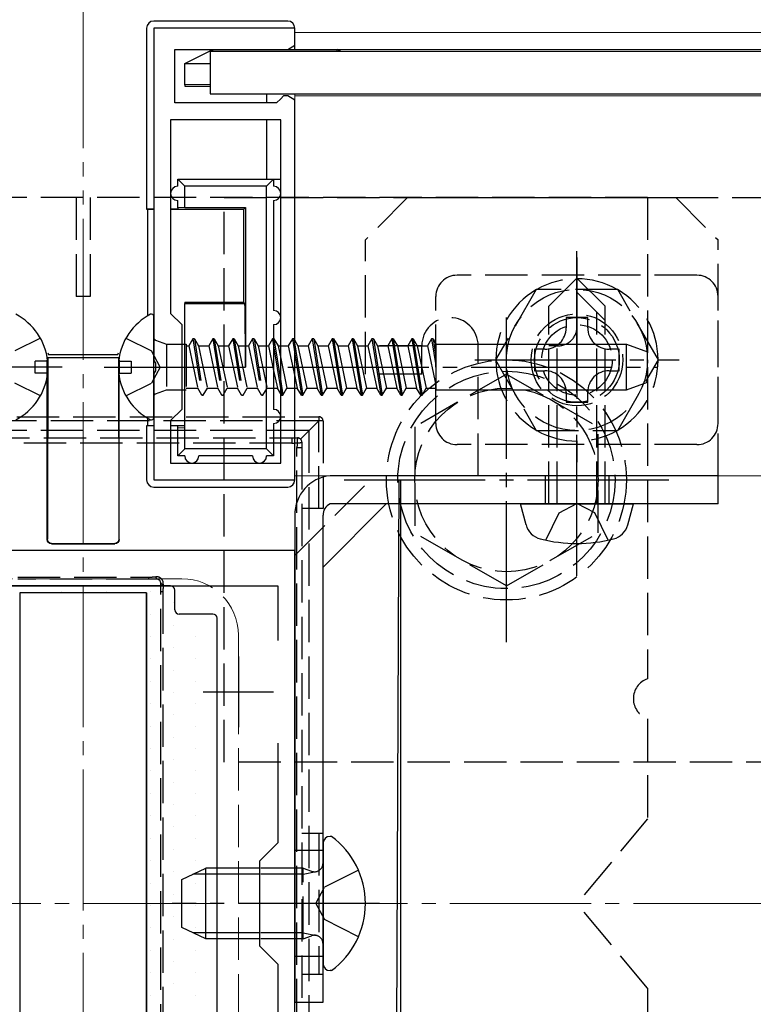
# Model space of a CAD drawing. Extents: x 175 to 1933, y 210 to 2807.
# Drawn here: x 1315 to 1367, y 1627 to 1696 of the extents above; entities that cross this region are included whole.
import ezdxf

# ---------------------------------------------------------------- set-up
doc = ezdxf.new("R2010")
doc.units = 0
doc.linetypes.add('YCENTER_1', pattern=[13, 10, -1, 1, -1])
doc.linetypes.add('YHIDDEN_1', pattern=[4, 3, -1])
for name, color, linetype, lineweight in [('YKK_11', 7, 'CONTINUOUS', 30), ('YKK_12', 2, 'CONTINUOUS', 13), ('YKK_13', 4, 'CONTINUOUS', 30), ('YKK_D', 6, 'CONTINUOUS', 13), ('YSS_K', 3, 'CONTINUOUS', 13)]:
    doc.layers.add(name, color=color, linetype=linetype, lineweight=lineweight)

msp = doc.modelspace()

# ---------------------------------------------------------------- linework, layer by layer
at = {"layer": 'YKK_11', "linetype": 'ByBlock', "lineweight": -2, "ltscale": 0.5}
for p, q in [((1334.5, 1695.849), (1324.5, 1695.849)), ((1324.5, 1695.849), (1324.5, 1672.307)), ((1334.5, 1694.649), (1334.5, 1695.849)), ((1326, 1690.549), (1326, 1694.349)), ((1326, 1694.349), (1334, 1694.349)), ((1334, 1694.349), (1334.5, 1694.649)), ((1333.2, 1690.549), (1326, 1690.549)), ((1333.5, 1690.849), (1333.2, 1690.549)), ((1333.7, 1691.049), (1333.5, 1690.849)), ((1334, 1691.049), (1333.7, 1691.049)), ((1334.5, 1690.749), (1334, 1691.049)), ((1334.5, 1663.849), (1334.5, 1690.749)), ((1333.5, 1689.349), (1325.7, 1689.349)), ((1325.7, 1689.349), (1325.7, 1675.649)), ((1333.5, 1665.049), (1333.5, 1689.349)), ((1325.7, 1675.649), (1326.5, 1674.849)), ((1326.5, 1674.849), (1326.5, 1668.849)), ((1324.5, 1672.307), (1324.62, 1672.124)), ((1324.62, 1672.124), (1324.62, 1671.574)), ((1324.62, 1671.574), (1324.5, 1671.391)), ((1324.5, 1671.391), (1324.5, 1663.849)), ((1326.5, 1668.849), (1325.7, 1668.049)), ((1325.7, 1668.049), (1325.7, 1665.049)), ((1325.7, 1665.049), (1333.5, 1665.049)), ((1324.5, 1663.849), (1334.5, 1663.849)), ((1334.5, 1658.849), (1304.5, 1658.849)), ((1334.5, 1608.849), (1334.5, 1658.849)), ((1305.7, 1656.349), (1333.3, 1656.349)), ((1333.3, 1656.349), (1333.3, 1652.482)), ((1333.3, 1645.216), (1333.3, 1638.149)), ((1333.3, 1638.149), (1332, 1636.849)), ((1332, 1636.849), (1332, 1630.849)), ((1332, 1630.849), (1333.3, 1629.549)), ((1333.3, 1629.549), (1333.3, 1622.482))]:
    msp.add_line(p, q, dxfattribs=at)
at = {"layer": 'YKK_11', "ltscale": 0.5}
for p, q in [((1330.5, 1651.349), (1330.5, 1646.349)), ((1328, 1648.849), (1333, 1648.849))]:
    msp.add_line(p, q, dxfattribs=at)
at = {"layer": 'YKK_12'}
for p, q in [((1334.5, 1695.549), (1694.5, 1695.549)), ((1334.5, 1695.549), (1334.5, 1694.349)), ((1334.5, 1694.349), (1694.5, 1694.349)), ((1334.5, 1691.199), (1334.5, 1664.149)), ((1334.5, 1691.049), (1694.5, 1691.049)), ((1334.5, 1664.149), (1694.5, 1664.149))]:
    msp.add_line(p, q, dxfattribs=at)
at = {"layer": 'YKK_12', "linetype": 'YCENTER_1'}
msp.add_line((1319.5, 1581.349), (1319.5, 1686.349), dxfattribs=at)
at = {"layer": 'YKK_12', "linetype": 'YHIDDEN_1'}
for p, q in [((1326.5, 1656.849), (1312.5, 1656.849)), ((1330.5, 1652.849), (1330.5, 1614.849))]:
    msp.add_line(p, q, dxfattribs=at)
msp.add_arc((1326.5, 1652.849), 4, 0, 90, dxfattribs=at)
at = {"layer": 'YKK_13'}
for p, q in [((1334, 1696.349), (1324.499, 1696.349)), ((1324, 1695.85), (1324, 1683.023)), ((1334.5, 1694.349), (1334.5, 1695.848)), ((1326.7, 1693.349), (1328.7, 1694.349)), ((1328.5, 1694.199), (1328.5, 1691.199)), ((1700.5, 1694.199), (1328.5, 1694.199)), ((1328.7, 1694.199), (1328.7, 1694.349)), ((1328.7, 1694.349), (1337.5, 1694.349)), ((1337.5, 1694.199), (1337.5, 1694.349)), ((1337.8, 1694.199), (1337.5, 1694.349)), ((1326.7, 1691.832), (1326.7, 1693.349)), ((1326.7, 1693.349), (1328.5, 1693.349)), ((1328.5, 1691.847), (1326.7, 1691.832)), ((1326.7, 1691.832), (1326.7, 1691.744)), ((1326.7, 1691.744), (1328.5, 1691.744)), ((1328.5, 1691.199), (1700.5, 1691.199)), ((1332.5, 1691.199), (1332.5, 1690.549)), ((1332.5, 1689.349), (1332.5, 1685.149)), ((1326.7, 1684.649), (1326.2, 1685.149)), ((1326.2, 1685.149), (1333, 1685.149)), ((1326.2, 1684.649), (1326.2, 1685.149)), ((1333, 1685.149), (1332.5, 1684.649)), ((1333, 1685.149), (1333, 1684.649)), ((1333, 1685.149), (1333.5, 1685.149)), ((1334.5, 1663.85), (1334.5, 1685.149)), ((1332.5, 1684.649), (1326.7, 1684.649)), ((1326.7, 1683.149), (1326.7, 1684.649)), ((1332.5, 1666.049), (1332.5, 1684.649)), ((1326.2, 1683.132), (1326.2, 1683.649)), ((1333, 1683.649), (1333, 1675.849)), ((1324, 1683.023), (1324.061, 1683.014)), ((1324.5, 1683.023), (1324, 1683.023)), ((1324.5, 1683.014), (1324.061, 1683.014)), ((1324.061, 1683.014), (1324.061, 1675.464)), ((1326.2, 1683.023), (1325.7, 1683.023)), ((1330.865, 1683.014), (1325.7, 1683.014)), ((1326.7, 1683.149), (1326.2, 1683.132)), ((1326.2, 1683.132), (1326.2, 1683.023)), ((1326.7, 1683.149), (1331, 1683.149)), ((1331, 1683.149), (1330.865, 1683.014)), ((1330.865, 1683.014), (1330.865, 1676.445)), ((1331, 1683.149), (1331, 1671.849)), ((1326.7, 1676.445), (1330.865, 1676.445)), ((1326.7, 1676.445), (1326.7, 1676.349)), ((1326.7, 1671.849), (1326.7, 1676.349)), ((1326.7, 1676.349), (1330.961, 1676.349)), ((1330.865, 1676.445), (1330.961, 1676.349)), ((1324.5, 1668.253), (1324.5, 1675.445)), ((1333, 1674.849), (1333, 1671.849)), ((1333.021, 1673.849), (1333, 1673.849)), ((1333.021, 1673.849), (1333.31, 1673.349)), ((1333.021, 1673.849), (1333.5, 1670.825)), ((1335.741, 1673.849), (1335.452, 1673.349)), ((1335.841, 1673.849), (1335.741, 1673.849)), ((1335.741, 1673.849), (1336.374, 1669.849)), ((1335.841, 1673.849), (1336.13, 1673.349)), ((1335.841, 1673.849), (1336.474, 1669.849)), ((1337.151, 1673.849), (1336.862, 1673.349)), ((1337.251, 1673.849), (1337.151, 1673.849)), ((1337.151, 1673.849), (1337.784, 1669.849)), ((1337.251, 1673.849), (1337.54, 1673.349)), ((1337.251, 1673.849), (1337.884, 1669.849)), ((1338.561, 1673.849), (1338.272, 1673.349)), ((1338.661, 1673.849), (1338.561, 1673.849)), ((1338.561, 1673.849), (1339.194, 1669.849)), ((1338.661, 1673.849), (1338.95, 1673.349)), ((1338.661, 1673.849), (1339.294, 1669.849)), ((1339.971, 1673.849), (1339.682, 1673.349)), ((1340.071, 1673.849), (1339.971, 1673.849)), ((1339.971, 1673.849), (1340.604, 1669.849)), ((1340.071, 1673.849), (1340.36, 1673.349)), ((1340.071, 1673.849), (1340.704, 1669.849)), ((1341.381, 1673.849), (1341.092, 1673.349)), ((1341.481, 1673.849), (1341.381, 1673.849)), ((1341.381, 1673.849), (1342.014, 1669.849)), ((1341.481, 1673.849), (1341.77, 1673.349)), ((1341.481, 1673.849), (1342.114, 1669.849)), ((1342.791, 1673.849), (1342.502, 1673.349)), ((1342.891, 1673.849), (1342.791, 1673.849)), ((1342.791, 1673.849), (1343.424, 1669.849)), ((1342.891, 1673.849), (1343.18, 1673.349)), ((1342.891, 1673.849), (1343.524, 1669.849)), ((1344.201, 1673.849), (1343.912, 1673.349)), ((1344.301, 1673.849), (1344.201, 1673.849)), ((1344.201, 1673.849), (1344.5, 1671.961)), ((1344.301, 1673.849), (1344.5, 1673.504)), ((1344.301, 1673.849), (1344.5, 1672.592)), ((1326.5, 1673.469), (1326.7, 1673.469)), ((1333, 1673.353), (1333.5, 1670.193)), ((1333.31, 1673.349), (1333.5, 1672.448)), ((1333.311, 1673.349), (1333.5, 1673.349)), ((1334.5, 1673.73), (1334.72, 1673.349)), ((1334.5, 1673.413), (1335.064, 1669.849)), ((1334.72, 1673.349), (1335.353, 1670.349)), ((1334.721, 1673.349), (1335.452, 1673.349)), ((1335.452, 1673.349), (1336.086, 1670.349)), ((1336.13, 1673.349), (1336.763, 1670.349)), ((1336.131, 1673.349), (1336.862, 1673.349)), ((1336.862, 1673.349), (1337.496, 1670.349)), ((1337.54, 1673.349), (1338.173, 1670.349)), ((1337.541, 1673.349), (1338.272, 1673.349)), ((1338.272, 1673.349), (1338.906, 1670.349)), ((1338.95, 1673.349), (1339.583, 1670.349)), ((1338.951, 1673.349), (1339.682, 1673.349)), ((1339.682, 1673.349), (1340.316, 1670.349)), ((1340.36, 1673.349), (1340.993, 1670.349)), ((1340.361, 1673.349), (1341.092, 1673.349)), ((1341.092, 1673.349), (1341.725, 1670.352)), ((1341.77, 1673.349), (1342.403, 1670.349)), ((1341.77, 1673.349), (1342.502, 1673.349)), ((1342.502, 1673.349), (1343.135, 1670.352)), ((1343.18, 1673.349), (1343.813, 1670.349)), ((1343.18, 1673.349), (1343.912, 1673.349)), ((1343.912, 1673.349), (1344.5, 1670.566)), ((1344.5, 1673.504), (1344.5, 1670.233)), ((1344.5, 1673.465), (1358, 1673.465)), ((1358, 1670.233), (1358, 1673.465)), ((1358, 1673.465), (1359.5, 1672.919)), ((1316.964, 1672.407), (1316.999, 1672.512)), ((1316.999, 1672.512), (1316.969, 1661.037)), ((1316.999, 1672.512), (1322.001, 1672.512)), ((1317, 1672.849), (1317.035, 1672.744)), ((1317.035, 1672.744), (1321.965, 1672.744)), ((1321.965, 1672.744), (1322, 1672.849)), ((1322.036, 1672.407), (1322.001, 1672.512)), ((1322.001, 1672.512), (1322.031, 1661.037)), ((1334.5, 1672.782), (1334.964, 1669.849)), ((1359.5, 1670.779), (1359.5, 1672.919)), ((1316.1, 1671.424), (1316.1, 1672.274)), ((1316.978, 1672.274), (1316.1, 1672.274)), ((1322.022, 1672.274), (1322.9, 1672.274)), ((1322.9, 1672.274), (1322.9, 1671.424)), ((1326.7, 1667.549), (1326.7, 1671.849)), ((1326.7, 1671.849), (1331, 1671.849)), ((1333, 1671.849), (1333, 1668.849)), ((1316.978, 1671.424), (1316.1, 1671.424)), ((1316.948, 1661.037), (1316.948, 1671.408)), ((1322.022, 1671.424), (1322.9, 1671.424)), ((1322.052, 1661.037), (1322.052, 1671.408)), ((1333, 1671.61), (1333.266, 1670.349)), ((1334.5, 1671.182), (1334.676, 1670.349)), ((1333, 1670.349), (1333.266, 1670.349)), ((1333.5, 1669.944), (1333.266, 1670.349)), ((1334.5, 1670.349), (1334.676, 1670.349)), ((1334.964, 1669.849), (1334.676, 1670.349)), ((1335.064, 1669.849), (1335.353, 1670.349)), ((1335.354, 1670.349), (1336.086, 1670.349)), ((1336.374, 1669.849), (1336.086, 1670.349)), ((1336.474, 1669.849), (1336.763, 1670.349)), ((1336.764, 1670.349), (1337.496, 1670.349)), ((1337.784, 1669.849), (1337.496, 1670.349)), ((1337.884, 1669.849), (1338.173, 1670.349)), ((1338.174, 1670.349), (1338.906, 1670.349)), ((1339.194, 1669.849), (1338.906, 1670.349)), ((1339.294, 1669.849), (1339.583, 1670.349)), ((1339.584, 1670.349), (1340.316, 1670.349)), ((1340.604, 1669.849), (1340.316, 1670.349)), ((1340.704, 1669.849), (1340.993, 1670.349)), ((1340.994, 1670.349), (1341.726, 1670.349)), ((1342.015, 1669.849), (1341.727, 1670.349)), ((1342.115, 1669.849), (1342.404, 1670.349)), ((1342.403, 1670.349), (1343.136, 1670.349)), ((1343.425, 1669.849), (1343.137, 1670.349)), ((1343.525, 1669.849), (1343.814, 1670.349)), ((1343.813, 1670.349), (1344.5, 1670.349)), ((1358, 1670.233), (1359.5, 1670.779)), ((1326.5, 1670.229), (1326.7, 1670.229)), ((1334.964, 1669.849), (1335.064, 1669.849)), ((1336.374, 1669.849), (1336.474, 1669.849)), ((1337.784, 1669.849), (1337.884, 1669.849)), ((1339.194, 1669.849), (1339.294, 1669.849)), ((1340.604, 1669.849), (1340.704, 1669.849)), ((1342.015, 1669.849), (1342.115, 1669.849)), ((1343.425, 1669.849), (1343.525, 1669.849)), ((1344.5, 1670.233), (1358, 1670.233)), ((1324.061, 1668.235), (1324.061, 1667.684)), ((1324.061, 1667.684), (1324, 1667.676)), ((1324.5, 1667.676), (1324, 1667.676)), ((1324, 1667.676), (1324, 1663.848)), ((1324.5, 1667.684), (1324.061, 1667.684)), ((1326.7, 1667.684), (1325.7, 1667.684)), ((1326.2, 1667.676), (1325.7, 1667.676)), ((1326.2, 1667.567), (1326.2, 1667.676)), ((1326.2, 1667.567), (1326.7, 1667.549)), ((1326.2, 1665.549), (1326.2, 1667.567)), ((1326.7, 1666.049), (1326.7, 1667.549)), ((1333, 1667.849), (1333, 1665.549)), ((1326.2, 1665.549), (1326.7, 1666.049)), ((1326.7, 1665.549), (1326.2, 1665.549)), ((1332.5, 1666.049), (1326.7, 1666.049)), ((1331.5, 1665.549), (1327.7, 1665.549)), ((1332.5, 1666.049), (1333, 1665.549)), ((1333, 1665.549), (1332.5, 1665.549)), ((1364.5, 1664.149), (1337, 1664.149)), ((1364.5, 1662.149), (1364.5, 1664.149)), ((1324.499, 1663.349), (1334, 1663.349)), ((1341.875, 1663.849), (1341.566, 1596.285)), ((1342, 1663.849), (1342, 1595.848)), ((1340.985, 1662.149), (1336.5, 1657.664)), ((1364.5, 1662.149), (1337, 1662.149)), ((1350.896, 1660.67), (1350.5, 1662.149)), ((1350.5, 1662.149), (1358.5, 1662.149)), ((1358.104, 1660.67), (1358.5, 1662.149)), ((1334.5, 1661.349), (1334.5, 1626.849)), ((1336.5, 1626.849), (1336.5, 1661.349)), ((1316.948, 1659.632), (1316.948, 1661.037)), ((1316.969, 1661.037), (1316.966, 1659.65)), ((1322.031, 1661.037), (1322.034, 1659.65)), ((1322.052, 1659.632), (1322.052, 1661.037)), ((1317.248, 1659.332), (1321.752, 1659.332)), ((1317.265, 1659.349), (1321.735, 1659.349)), ((1325.7, 1656.349), (1313.3, 1656.349)), ((1324, 1655.849), (1315, 1655.849)), ((1315, 1655.849), (1315, 1611.849)), ((1324, 1655.849), (1315, 1655.849)), ((1315, 1655.849), (1315, 1611.849)), ((1324, 1655.849), (1324, 1611.849)), ((1324, 1611.849), (1324, 1655.849)), ((1326, 1654.649), (1326, 1656.049)), ((1328.7, 1654.349), (1326.3, 1654.349)), ((1329, 1613.649), (1329, 1654.049)), ((1337.1, 1638.599), (1337, 1638.599)), ((1336.5, 1638.099), (1336.5, 1629.599)), ((1326.5, 1635.549), (1328.2, 1636.349)), ((1328.2, 1631.349), (1328.2, 1636.349)), ((1332, 1636.349), (1328.2, 1636.349)), ((1326.5, 1632.149), (1326.5, 1635.549)), ((1332, 1635.916), (1327.28, 1635.916)), ((1328.2, 1631.349), (1326.5, 1632.149)), ((1332, 1631.782), (1327.28, 1631.782)), ((1332, 1631.349), (1328.2, 1631.349)), ((1337.1, 1629.099), (1337, 1629.099)), ((1334.5, 1626.849), (1336.5, 1626.849))]:
    msp.add_line(p, q, dxfattribs=at)
at = {"layer": 'YKK_13', "linetype": 'YHIDDEN_1'}
for p, q in [((1359.5, 1683.849), (1279.5, 1683.849)), ((1319, 1683.849), (1319, 1676.849)), ((1320, 1683.849), (1320, 1676.849)), ((1329.5, 1643.849), (1329.5, 1683.849)), ((1329.5, 1683.849), (1369.5, 1683.849)), ((1342.5, 1683.849), (1339.5, 1680.849)), ((1342.5, 1683.849), (1361.5, 1683.849)), ((1359.5, 1683.849), (1359.5, 1649.763)), ((1361.5, 1683.849), (1364.5, 1680.849)), ((1339.5, 1671.349), (1339.5, 1680.849)), ((1364.5, 1664.149), (1364.5, 1680.849)), ((1363, 1678.349), (1346, 1678.349)), ((1352.5, 1676.149), (1354.5, 1678.149)), ((1356.5, 1676.149), (1354.5, 1678.149)), ((1351.613, 1677.349), (1348.726, 1672.349)), ((1357.387, 1677.349), (1351.613, 1677.349)), ((1360.274, 1672.349), (1357.387, 1677.349)), ((1320, 1676.849), (1319, 1676.849)), ((1344.5, 1667.849), (1344.5, 1676.849)), ((1356.5, 1675.149), (1354.5, 1677.149)), ((1364.5, 1667.849), (1364.5, 1676.849)), ((1352.5, 1662.149), (1352.5, 1676.149)), ((1356.5, 1662.149), (1356.5, 1676.149)), ((1355.26, 1675.349), (1353.74, 1675.349)), ((1353.74, 1675.349), (1353.74, 1674.629)), ((1355.26, 1674.629), (1355.26, 1675.349)), ((1355.9, 1662.149), (1355.9, 1675.749)), ((1316.466, 1673.899), (1314.651, 1672.994)), ((1322.534, 1673.899), (1324.349, 1672.994)), ((1327.281, 1673.849), (1326.992, 1673.349)), ((1327.381, 1673.849), (1327.281, 1673.849)), ((1327.281, 1673.849), (1327.914, 1669.849)), ((1327.381, 1673.849), (1327.67, 1673.349)), ((1327.381, 1673.849), (1328.014, 1669.849)), ((1328.691, 1673.849), (1328.402, 1673.349)), ((1328.791, 1673.849), (1328.691, 1673.849)), ((1328.691, 1673.849), (1329.324, 1669.849)), ((1328.791, 1673.849), (1329.08, 1673.349)), ((1328.791, 1673.849), (1329.424, 1669.849)), ((1330.101, 1673.849), (1329.812, 1673.349)), ((1330.201, 1673.849), (1330.101, 1673.849)), ((1330.101, 1673.849), (1330.734, 1669.849)), ((1330.201, 1673.849), (1330.49, 1673.349)), ((1330.201, 1673.849), (1330.834, 1669.849)), ((1331.511, 1673.849), (1331.222, 1673.349)), ((1331.611, 1673.849), (1331.511, 1673.849)), ((1331.511, 1673.849), (1332.144, 1669.849)), ((1331.611, 1673.849), (1331.9, 1673.349)), ((1331.611, 1673.849), (1332.244, 1669.849)), ((1332.921, 1673.849), (1332.632, 1673.349)), ((1332.921, 1673.849), (1333, 1673.353)), ((1333, 1673.849), (1332.921, 1673.849)), ((1334.331, 1673.849), (1334.042, 1673.349)), ((1334.431, 1673.849), (1334.331, 1673.849)), ((1334.331, 1673.849), (1334.5, 1672.782)), ((1334.431, 1673.849), (1334.5, 1673.413)), ((1334.431, 1673.849), (1334.5, 1673.73)), ((1324.632, 1673.751), (1325.407, 1673.469)), ((1325.407, 1673.469), (1325.407, 1670.229)), ((1325.407, 1673.469), (1326.5, 1673.469)), ((1326.7, 1673.469), (1326.807, 1673.469)), ((1326.807, 1673.469), (1326.807, 1670.229)), ((1326.807, 1673.349), (1326.992, 1673.349)), ((1326.992, 1673.349), (1327.626, 1670.349)), ((1327.67, 1673.349), (1328.303, 1670.349)), ((1327.671, 1673.349), (1328.402, 1673.349)), ((1328.402, 1673.349), (1329.036, 1670.349)), ((1329.08, 1673.349), (1329.713, 1670.349)), ((1329.081, 1673.349), (1329.812, 1673.349)), ((1329.812, 1673.349), (1330.446, 1670.349)), ((1330.49, 1673.349), (1331.123, 1670.349)), ((1330.491, 1673.349), (1331.222, 1673.349)), ((1331.222, 1673.349), (1331.856, 1670.349)), ((1331.9, 1673.349), (1332.533, 1670.349)), ((1331.901, 1673.349), (1332.632, 1673.349)), ((1332.632, 1673.349), (1333, 1671.61)), ((1333.5, 1673.349), (1334.042, 1673.349)), ((1334.042, 1673.349), (1334.5, 1671.182)), ((1343.5, 1673.349), (1339.5, 1673.349)), ((1343.5, 1671.349), (1343.5, 1673.349)), ((1347.5, 1664.149), (1347.5, 1673.349)), ((1352.22, 1673.109), (1351.5, 1673.109)), ((1351.5, 1673.109), (1351.5, 1671.589)), ((1353.1, 1673.349), (1352.5, 1673.349)), ((1353.1, 1662.149), (1353.1, 1673.349)), ((1357.5, 1673.109), (1356.78, 1673.109)), ((1357.5, 1671.589), (1357.5, 1673.109)), ((1324.958, 1671.849), (1324.349, 1672.994)), ((1333.5, 1672.448), (1333.943, 1670.349)), ((1324.958, 1671.849), (1324.349, 1670.704)), ((1348.726, 1672.349), (1351.613, 1667.349)), ((1357.387, 1667.349), (1360.274, 1672.349)), ((1343.5, 1671.349), (1339.5, 1671.349)), ((1349.5, 1671.349), (1343, 1667.607)), ((1349.5, 1671.349), (1356, 1667.607)), ((1351.5, 1671.589), (1352.22, 1671.589)), ((1356.78, 1671.589), (1357.5, 1671.589)), ((1316.466, 1669.799), (1314.651, 1670.704)), ((1322.534, 1669.799), (1324.349, 1670.704)), ((1326.807, 1670.349), (1327.626, 1670.349)), ((1327.914, 1669.849), (1327.626, 1670.349)), ((1328.014, 1669.849), (1328.303, 1670.349)), ((1328.304, 1670.349), (1329.036, 1670.349)), ((1329.324, 1669.849), (1329.036, 1670.349)), ((1329.424, 1669.849), (1329.713, 1670.349)), ((1329.714, 1670.349), (1330.446, 1670.349)), ((1330.734, 1669.849), (1330.446, 1670.349)), ((1330.834, 1669.849), (1331.123, 1670.349)), ((1331.124, 1670.349), (1331.856, 1670.349)), ((1332.144, 1669.849), (1331.856, 1670.349)), ((1332.244, 1669.849), (1332.533, 1670.349)), ((1332.534, 1670.349), (1333, 1670.349)), ((1333.5, 1670.825), (1333.654, 1669.849)), ((1333.654, 1669.849), (1333.943, 1670.349)), ((1333.944, 1670.349), (1334.5, 1670.349)), ((1324.632, 1669.947), (1325.407, 1670.229)), ((1325.407, 1670.229), (1326.5, 1670.229)), ((1326.7, 1670.229), (1326.807, 1670.229)), ((1327.914, 1669.849), (1328.014, 1669.849)), ((1329.324, 1669.849), (1329.424, 1669.849)), ((1330.734, 1669.849), (1330.834, 1669.849)), ((1332.144, 1669.849), (1332.244, 1669.849)), ((1333.5, 1670.193), (1333.554, 1669.849)), ((1333.554, 1669.849), (1333.5, 1669.944)), ((1333.554, 1669.849), (1333.654, 1669.849)), ((1353.74, 1670.069), (1353.74, 1669.349)), ((1355.26, 1669.349), (1355.26, 1670.069)), ((1353.74, 1669.349), (1355.26, 1669.349)), ((1302.8, 1668.327), (1336.2, 1668.327)), ((1336.2, 1668.327), (1336.2, 1668.027)), ((1336.2, 1668.027), (1302.8, 1668.027)), ((1334.912, 1666.739), (1336.2, 1668.027)), ((1336.5, 1668.027), (1336.2, 1668.027)), ((1336.2, 1661.827), (1336.2, 1668.027)), ((1336.5, 1668.027), (1336.5, 1661.827)), ((1343, 1667.607), (1343, 1660.091)), ((1356, 1660.102), (1356, 1667.607)), ((1335.5, 1667.349), (1303.5, 1667.349)), ((1304.705, 1666.827), (1334.295, 1666.827)), ((1334.295, 1666.827), (1334.7, 1666.827)), ((1334.295, 1666.827), (1334.295, 1666.455)), ((1335.5, 1667.349), (1335.5, 1600.349)), ((1351.613, 1667.349), (1357.387, 1667.349)), ((1334.295, 1666.455), (1304.705, 1666.455)), ((1334.649, 1601.514), (1334.649, 1666.139)), ((1335, 1666.527), (1335, 1666.161)), ((1335, 1666.161), (1335, 1601.537)), ((1363, 1666.349), (1346, 1666.349)), ((1334.5, 1658.492), (1340.157, 1664.149)), ((1352.25, 1664.149), (1352.25, 1662.149)), ((1356.75, 1664.149), (1356.75, 1662.149)), ((1353.242, 1661.513), (1354.5, 1662.182)), ((1355.758, 1661.513), (1354.5, 1662.182)), ((1336.5, 1661.827), (1335, 1661.827)), ((1352.3, 1659.582), (1353.242, 1661.513)), ((1356.7, 1659.582), (1355.758, 1661.513)), ((1349.5, 1656.349), (1343, 1660.091)), ((1349.5, 1656.349), (1356, 1660.091)), ((1314.863, 1656.959), (1324.137, 1656.959)), ((1324.137, 1656.827), (1314.863, 1656.827)), ((1324.137, 1656.959), (1324.137, 1656.827)), ((1324.7, 1656.827), (1324.137, 1656.827)), ((1325, 1655.965), (1325, 1656.527)), ((1325, 1611.727), (1325, 1655.965)), ((1325.146, 1655.946), (1325.146, 1611.708)), ((1359.5, 1646.935), (1359.5, 1639.849)), ((1369.5, 1643.849), (1329.5, 1643.849)), ((1359.5, 1639.849), (1354.5, 1633.849)), ((1335, 1638.827), (1336.5, 1638.827)), ((1336.2, 1638.827), (1336.2, 1628.827)), ((1336.5, 1628.827), (1336.5, 1638.827)), ((1336.5, 1637.599), (1334.5, 1637.599)), ((1335.1, 1636.349), (1332, 1636.349)), ((1335.1, 1631.349), (1335.1, 1636.349)), ((1335.1, 1636.349), (1335.695, 1636.133)), ((1339.012, 1636.199), (1336.595, 1634.994)), ((1335.1, 1635.916), (1332, 1635.916)), ((1335.1, 1635.916), (1336.023, 1636.11)), ((1335.986, 1633.849), (1336.595, 1634.994)), ((1335.986, 1633.849), (1336.595, 1632.704)), ((1359.5, 1627.849), (1354.5, 1633.849)), ((1339.012, 1631.499), (1336.595, 1632.704)), ((1335.1, 1631.782), (1332, 1631.782)), ((1335.1, 1631.349), (1332, 1631.349)), ((1335.1, 1631.782), (1336.023, 1631.589)), ((1335.1, 1631.349), (1335.695, 1631.565)), ((1336.5, 1630.099), (1334.5, 1630.099)), ((1336.5, 1628.827), (1335, 1628.827)), ((1359.5, 1627.849), (1359.5, 1620.763))]:
    msp.add_line(p, q, dxfattribs=at)
at = {"layer": 'YKK_13', "linetype": 'YCENTER_1'}
for p, q in [((1354.5, 1657.049), (1354.5, 1680.649)), ((1354.5, 1679.599), (1354.5, 1665.099)), ((1349.5, 1652.349), (1349.5, 1675.349)), ((1318, 1671.849), (1278.839, 1671.849)), ((1321, 1671.849), (1360.161, 1671.849)), ((1347.25, 1672.349), (1361.75, 1672.349)), ((1338, 1663.849), (1361, 1663.849)), ((1340.5, 1633.849), (1325.801, 1633.849))]:
    msp.add_line(p, q, dxfattribs=at)
at = {"layer": 'YKK_13', "linetype": 'Continuous'}
for p, q in [((1317.95, 1655.937), (1317.95, 1655.937)), ((1321.125, 1655.937), (1321.125, 1655.937)), ((1324.3, 1655.937), (1324.3, 1655.937)), ((1325.888, 1655.143), (1325.888, 1655.143)), ((1324.3, 1654.349), (1324.3, 1654.349)), ((1327.475, 1654.349), (1327.475, 1654.349)), ((1325.888, 1653.555), (1325.888, 1653.555)), ((1324.3, 1652.762), (1324.3, 1652.762)), ((1327.475, 1652.762), (1327.475, 1652.762)), ((1325.888, 1651.968), (1325.888, 1651.968)), ((1324.3, 1651.174), (1324.3, 1651.174)), ((1327.475, 1651.174), (1327.475, 1651.174)), ((1325.888, 1650.38), (1325.888, 1650.38)), ((1324.3, 1649.587), (1324.3, 1649.587)), ((1327.475, 1649.587), (1327.475, 1649.587)), ((1325.888, 1648.793), (1325.888, 1648.793)), ((1324.3, 1647.999), (1324.3, 1647.999)), ((1327.475, 1647.999), (1327.475, 1647.999)), ((1325.888, 1647.205), (1325.888, 1647.205)), ((1324.3, 1646.412), (1324.3, 1646.412)), ((1327.475, 1646.412), (1327.475, 1646.412)), ((1325.888, 1645.618), (1325.888, 1645.618)), ((1324.3, 1644.824), (1324.3, 1644.824)), ((1327.475, 1644.824), (1327.475, 1644.824)), ((1325.888, 1644.03), (1325.888, 1644.03)), ((1324.3, 1643.237), (1324.3, 1643.237)), ((1327.475, 1643.237), (1327.475, 1643.237)), ((1325.888, 1642.443), (1325.888, 1642.443)), ((1324.3, 1641.649), (1324.3, 1641.649)), ((1327.475, 1641.649), (1327.475, 1641.649)), ((1325.888, 1640.855), (1325.888, 1640.855)), ((1324.3, 1640.062), (1324.3, 1640.062)), ((1327.475, 1640.062), (1327.475, 1640.062)), ((1325.888, 1639.268), (1325.888, 1639.268)), ((1324.3, 1638.474), (1324.3, 1638.474)), ((1327.475, 1638.474), (1327.475, 1638.474)), ((1325.888, 1637.68), (1325.888, 1637.68)), ((1324.3, 1636.887), (1324.3, 1636.887)), ((1327.475, 1636.887), (1327.475, 1636.887)), ((1325.888, 1636.093), (1325.888, 1636.093)), ((1324.3, 1635.299), (1324.3, 1635.299)), ((1327.475, 1635.299), (1327.475, 1635.299)), ((1325.888, 1634.505), (1325.888, 1634.505)), ((1324.3, 1633.712), (1324.3, 1633.712)), ((1327.475, 1633.712), (1327.475, 1633.712)), ((1325.888, 1632.918), (1325.888, 1632.918)), ((1324.3, 1632.124), (1324.3, 1632.124)), ((1327.475, 1632.124), (1327.475, 1632.124)), ((1325.888, 1631.33), (1325.888, 1631.33)), ((1324.3, 1630.537), (1324.3, 1630.537)), ((1327.475, 1630.537), (1327.475, 1630.537)), ((1325.888, 1629.743), (1325.888, 1629.743)), ((1324.3, 1628.949), (1324.3, 1628.949)), ((1327.475, 1628.949), (1327.475, 1628.949)), ((1325.888, 1628.155), (1325.888, 1628.155)), ((1324.3, 1627.362), (1324.3, 1627.362)), ((1327.475, 1627.362), (1327.475, 1627.362))]:
    msp.add_line(p, q, dxfattribs=at)
at = {"layer": 'YKK_13', "linetype": 'YHIDDEN_1'}
for centre, radius in [((1354.5, 1672.349), 5), ((1354.5, 1672.349), 3.25), ((1354.5, 1672.349), 3), ((1354.5, 1672.349), 2.5), ((1349.5, 1663.849), 8.5), ((1349.5, 1663.849), 7.7), ((1349.5, 1663.849), 6.5)]:
    msp.add_circle(centre, radius, dxfattribs=at)
at = {"layer": 'YKK_13'}
for centre, radius, start, end in [((1326.2, 1684.149), 0.5, 90, 270), ((1333, 1684.149), 0.5, 270, 90), ((1312.8, 1671.849), 4.2, 5.80773, 62.71904), ((1326.2, 1671.849), 4.2, 117.28096, 174.19227), ((1324.346, 1675.445), 0.154, 0, 117.28096), ((1333, 1675.349), 0.5, 270, 90), ((1312.8, 1671.849), 4.2, 297.28096, 354.19227), ((1326.2, 1671.849), 4.2, 185.80773, 242.71904), ((1324.346, 1668.253), 0.154, 242.71904, 0), ((1333, 1668.349), 0.5, 270, 90), ((1327.2, 1665.549), 0.5, 180, 0), ((1332, 1665.549), 0.5, 180, 0), ((1337.271, 1661.391), 2.771, 95.61391, 180.86549), ((1337.332, 1661.385), 0.833, 113.49901, 182.49022), ((1352.249, 1661.032), 1.4, 195, 255.67668), ((1356.751, 1661.032), 1.4, 284.32332, 345), ((1354.5, 1669.849), 10.5, 255.67668, 284.32332), ((1337, 1638.099), 0.5, 90, 180), ((1333.6, 1633.849), 5.9, 306.38156, 53.61844), ((1337, 1629.599), 0.5, 180, 270)]:
    msp.add_arc(centre, radius, start, end, dxfattribs=at)
at = {"layer": 'YKK_13', "linetype": 'YHIDDEN_1'}
for centre, radius, start, end in [((1346, 1676.849), 1.5, 90, 180), ((1354.5, 1672.349), 5.75, 60.40815, 119.59185), ((1363, 1676.849), 1.5, 0, 90), ((1354.5, 1672.349), 5.75, 120.40815, 179.59185), ((1354.5, 1672.349), 5.75, 0.40815, 59.59185), ((1345.5, 1673.349), 2, 0, 180), ((1352.22, 1674.629), 1.52, 270, 0), ((1353.167, 1674.681), 1.333, 267.13402, 0), ((1356.78, 1674.629), 1.52, 180, 270), ((1324.7, 1673.939), 0.2, 180, 250), ((1354.5, 1672.349), 5.75, 180.40815, 239.59185), ((1354.5, 1672.349), 5.75, 300.40815, 359.59185), ((1352.22, 1670.069), 1.52, 0, 90), ((1356.78, 1670.069), 1.52, 90, 180), ((1324.7, 1669.759), 0.2, 110, 180), ((1336.2, 1668.027), 0.3, 0, 90), ((1346, 1667.849), 1.5, 180, 270), ((1363, 1667.849), 1.5, 270, 0), ((1335.69, 1666.576), 1.021, 165.76604, 185.34634), ((1334.7, 1666.527), 0.3, 0, 90), ((1354.5, 1672.349), 5.75, 240.40815, 299.59185), ((1334.747, 1667.374), 1.238, 265.48761, 281.80124), ((1334.758, 1667.057), 0.583, 261.59848, 294.49238), ((1324.899, 1656.965), 0.242, 174.01675, 214.76553), ((1324.698, 1656.509), 0.482, 354.94378, 94.75989), ((1324.7, 1656.527), 0.3, 0, 90), ((1325.152, 1656.685), 0.22, 226.13479, 276.78973), ((1325.122, 1656.322), 0.377, 251.16899, 273.63197), ((1360, 1648.349), 1.5, 109.47122, 250.52878), ((1335.9, 1636.697), 0.6, 250.03043, 0), ((1335.9, 1631.001), 0.6, 0, 109.96957)]:
    msp.add_arc(centre, radius, start, end, dxfattribs=at)
at = {"layer": 'YKK_13'}
for centre, major_axis, ratio, start_param, end_param in [((1324.501, 1695.848), (0.355, -0.355), 0.99628, 2.358058, 3.925127), ((1334, 1695.848), (0, 0.501), 0.998135, 4.712389, 6.283185), ((1330.961, 1671.849), (0, -4.5), 0.008727, 1.570796, 3.132866), ((1324.501, 1663.85), (0.355, 0.355), 0.99628, 2.358058, 3.925127), ((1334, 1663.85), (0, -0.501), 0.998135, 0, 1.570796), ((1325.7, 1656.049), (0.212, 0.212), 0.999695, 5.497939, 7.068431), ((1326.3, 1654.649), (-0.212, -0.212), 0.999695, 5.497939, 7.068431), ((1328.7, 1654.049), (0.212, 0.212), 0.999695, 5.497939, 7.068431)]:
    msp.add_ellipse(centre, major_axis=major_axis, ratio=ratio, start_param=start_param, end_param=end_param, dxfattribs=at)
at = {"layer": 'YKK_13', "extrusion": (0, 0, -1)}
for centre, major_axis, ratio, start_param, end_param in [((1316.965, 1671.408), (0, -1), 0.017455, 1.570796, 3.089233), ((1322.035, 1671.408), (0, -1), 0.017455, 3.193953, 4.712389), ((1317.248, 1659.632), (0.212, 0.212), 0.999695, 2.356347, 3.926839), ((1317.266, 1659.65), (-0.123, -0.275), 0.996125, 5.863502, 7.433993), ((1321.734, 1659.65), (0.123, -0.275), 0.996125, 5.132377, 6.702869), ((1321.752, 1659.632), (-0.212, 0.212), 0.999695, 2.356347, 3.926839)]:
    msp.add_ellipse(centre, major_axis=major_axis, ratio=ratio, start_param=start_param, end_param=end_param, dxfattribs=at)
at = {"layer": 'YKK_13', "linetype": 'YHIDDEN_1'}
for centre, major_axis, ratio, start_param, end_param in [((1334.848, 1666.527), (3.041, 0.213), 0.01114, 4.528748, 4.654063), ((1334.7, 1666.379), (-0.213, -3.041), 0.01114, 4.679691, 4.79208), ((1325.427, 1657.127), (3.042, 0.215), 0.027874, 4.272473, 4.454729), ((1325.3, 1656.999), (-0.215, -3.042), 0.027874, 4.890283, 5.068111)]:
    msp.add_ellipse(centre, major_axis=major_axis, ratio=ratio, start_param=start_param, end_param=end_param, dxfattribs=at)
at = {"layer": 'YKK_D'}
for q in [(1319.5, 1824.849), (1319.5, 1824.849), (1319.5, 1764.849)]:
    msp.add_line((1319.5, 1687.349), q, dxfattribs=at)
at = {"layer": 'YSS_K', "linetype": 'YCENTER_1'}
msp.add_line((734.5, 1633.849), (1854.5, 1633.849), dxfattribs=at)

doc.saveas('drawing.dxf')
